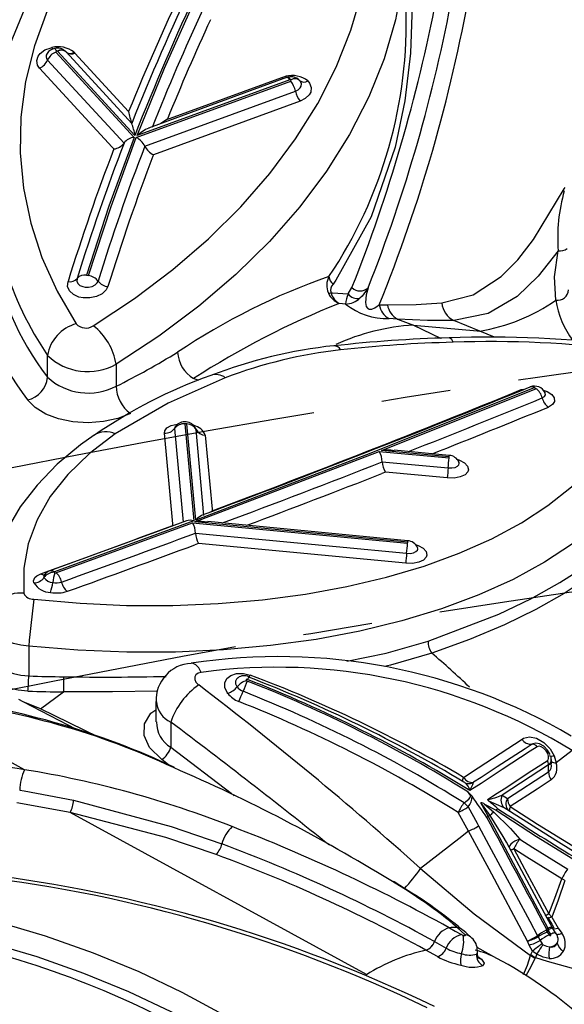
# Model space of a CAD drawing. Units: millimetres. Extents: x -1150 to 22970, y -223 to 15843.
# Drawn here: x 8702 to 8752, y 7415 to 7506 of the extents above; entities that cross this region are included whole.
import ezdxf

# ---------------------------------------------------------------- set-up
doc = ezdxf.new("R2010")
doc.units = ezdxf.units.MM
doc.linetypes.add('CENTER', pattern=[50.8, 31.75, -6.35, 6.35, -6.35])
doc.layers.add('DiKom', color=7, linetype='Continuous')
doc.dimstyles.new('Qitele', dxfattribs={"dimscale": 85, "dimtxt": 4, "dimasz": 5, "dimexe": 4, "dimexo": 0, "dimgap": 3, "dimtad": 1, "dimdec": 0, "dimrnd": 10, "dimzin": 1, "dimtxsty": 'Standard', "dimblk": 'OBLIQUE', "dimcen": 5, "dimdle": 4, "dimclrd": 256, "dimclre": 256, "dimclrt": 256, "dimadec": 0, "dimazin": 0, "dimtfac": 1, "dimtdec": 0, "dimtmove": 0, "dimatfit": 3, "dimldrblk": 'OBLIQUE', "dimfxl": 6, "dimfxlon": 1, "dimlwd": 40, "dimlwe": 30, "dimarcsym": 0})

# ---------------------------------------------------------------- blocks, each defined once
blk = doc.blocks.new('_Oblique')
at = {"color": 0, "linetype": 'ByBlock', "lineweight": -2}
blk.add_line((-0.5, -0.5), (0.5, 0.5), dxfattribs=at)
blk = doc.blocks.new('*D9')
at = {"layer": 'Defpoints', "color": 0, "transparency": 16777216}
for p in [(17406.525, 14007.576), (4220.145, 9955.036), (17406.525, 6481.945)]:
    blk.add_point(p, dxfattribs=at)
at = {"layer": 'DiKom', "lineweight": 30, "transparency": 16777216}
for p, q in [((4220.145, 13497.576), (4220.145, 14347.576)), ((17406.525, 13497.576), (17406.525, 14347.576))]:
    blk.add_line(p, q, dxfattribs=at)
at = {"layer": 'DiKom', "lineweight": 40, "transparency": 16777216}
blk.add_line((3880.145, 14007.576), (17746.525, 14007.576), dxfattribs=at)
at = {"layer": 'DiKom', "lineweight": 40, "transparency": 16777216, "xscale": 425, "yscale": 425, "zscale": 425, "rotation": 180}
blk.add_blockref('_Oblique', (4220.145, 14007.576), dxfattribs=at)
at = {"layer": 'DiKom', "lineweight": 40, "transparency": 16777216, "xscale": 425, "yscale": 425, "zscale": 425}
blk.add_blockref('_Oblique', (17406.525, 14007.576), dxfattribs=at)
at = {"layer": 'DiKom', "transparency": 16777216, "insert": (11105.19, 14453.501), "char_height": 365.5, "attachment_point": 5}
blk.add_mtext('13190', dxfattribs=at)
blk = doc.blocks.new('*D10')
at = {"layer": 'Defpoints', "color": 0, "transparency": 16777216}
for p in [(9763.41, 11648.852), (2852.78, 3048.594), (14537.115, 3048.594)]:
    blk.add_point(p, dxfattribs=at)
at = {"layer": 'DiKom', "lineweight": 40, "transparency": 16777216}
blk.add_line((2852.78, 11988.852), (2852.78, 2708.594), dxfattribs=at)
at = {"layer": 'DiKom', "lineweight": 30, "transparency": 16777216}
for p, q in [((3362.78, 11648.852), (2512.78, 11648.852)), ((3362.78, 3048.594), (2512.78, 3048.594))]:
    blk.add_line(p, q, dxfattribs=at)
at = {"layer": 'DiKom', "lineweight": 40, "transparency": 16777216, "xscale": 425, "yscale": 425, "zscale": 425}
for p, rotation in [((2852.78, 11648.852), 90), ((2852.78, 3048.594), 270)]:
    blk.add_blockref('_Oblique', p, dxfattribs=dict(at, rotation=rotation))
at = {"layer": 'DiKom', "transparency": 16777216, "insert": (2406.855, 7361.254), "char_height": 365.5, "attachment_point": 5, "rotation": 90}
blk.add_mtext('8600', dxfattribs=at)
blk = doc.blocks.new('*D12')
at = {"layer": 'Defpoints', "color": 0, "transparency": 16777216}
for p in [(8807.483, 13147.675), (1956.552, 772.202), (14301.292, 772.202)]:
    blk.add_point(p, dxfattribs=at)
at = {"layer": 'DiKom', "lineweight": 40, "transparency": 16777216}
blk.add_line((1956.552, 13487.675), (1956.552, 432.202), dxfattribs=at)
at = {"layer": 'DiKom', "lineweight": 30, "transparency": 16777216}
for p, q in [((2466.552, 13147.675), (1616.552, 13147.675)), ((2466.552, 772.202), (1616.552, 772.202))]:
    blk.add_line(p, q, dxfattribs=at)
at = {"layer": 'DiKom', "lineweight": 40, "transparency": 16777216, "xscale": 425, "yscale": 425, "zscale": 425}
for p, rotation in [((1956.552, 13147.675), 90), ((1956.552, 772.202), 270)]:
    blk.add_blockref('_Oblique', p, dxfattribs=dict(at, rotation=rotation))
at = {"layer": 'DiKom', "transparency": 16777216, "insert": (1510.627, 7404.172), "char_height": 365.5, "attachment_point": 5, "rotation": 90}
blk.add_mtext('12380', dxfattribs=at)

msp = doc.modelspace()

# ---------------------------------------------------------------- linework, layer by layer
at = {"color": 7, "linetype": 'Continuous'}
for p, q in [((8705.212, 7503.054), (8705.151, 7502.953)), ((8705.151, 7502.953), (8712.37, 7495.106)), ((8705.323, 7503.027), (8705.319, 7503.031)), ((8712.441, 7495.29), (8705.323, 7503.027)), ((8712.148, 7496.385), (8706.101, 7502.958)), ((8704.408, 7502.214), (8711.436, 7494.574)), ((8706.903, 7502.864), (8711.856, 7497.48)), ((8710.356, 7494.201), (8703.664, 7501.476)), ((8712.568, 7495.092), (8726.785, 7500.289)), ((8726.697, 7500.406), (8712.636, 7495.266)), ((8726.396, 7500.6), (8713.703, 7495.959)), ((8715.697, 7496.877), (8725.944, 7500.623)), ((8726.716, 7500.412), (8726.697, 7500.406)), ((8726.785, 7500.289), (8726.823, 7500.389)), ((8713.354, 7494.296), (8727.209, 7499.361)), ((8727.632, 7498.432), (8714.139, 7493.499)), ((8715.429, 7496.779), (8715.697, 7496.877)), ((8710.502, 7494.043), (8710.356, 7494.201)), ((8714.139, 7493.499), (8714.091, 7493.374)), ((8707.97, 7482.417), (8708.161, 7482.381)), ((8732.052, 7480.701), (8732.406, 7481.277)), ((8731.826, 7479.768), (8731.236, 7479.827)), ((8734.909, 7479.697), (8735.676, 7479.698)), ((8736.595, 7478.383), (8735.812, 7478.426)), ((8736.595, 7478.383), (8738.063, 7477.828)), ((8738.063, 7477.828), (8740.547, 7476.626)), ((8744.159, 7477.28), (8741.788, 7478.263)), ((8745.517, 7476.708), (8744.159, 7477.28)), ((8704.403, 7473.032), (8704.403, 7475.037)), ((8710.709, 7474.226), (8710.709, 7472.2)), ((8718.303, 7472.726), (8717.825, 7472.918)), ((8735.116, 7466.289), (8749.335, 7471.975)), ((8749.223, 7472.068), (8749.173, 7472.048)), ((8749.335, 7471.975), (8749.223, 7472.068)), ((8717.024, 7468.75), (8717.844, 7459.827)), ((8717.224, 7468.74), (8717.024, 7468.75)), ((8718.037, 7459.899), (8717.224, 7468.74)), ((8715.92, 7459.538), (8715.152, 7467.894)), ((8716.088, 7468.322), (8716.88, 7459.707)), ((8718.791, 7460.325), (8718.066, 7468.221)), ((8718.907, 7467.702), (8719.533, 7460.889)), ((8717.959, 7459.735), (8734.908, 7466.207)), ((8734.908, 7466.207), (8741.337, 7465.61)), ((8741.345, 7465.71), (8735.116, 7466.289)), ((8741.352, 7465.845), (8736.287, 7466.315)), ((8735.195, 7465.253), (8741.257, 7464.69)), ((8741.337, 7465.61), (8741.345, 7465.71)), ((8735.481, 7464.299), (8735.166, 7464.176)), ((8741.178, 7463.77), (8735.481, 7464.299)), ((8719.533, 7460.889), (8719.545, 7460.754)), ((8717.844, 7459.827), (8705.029, 7455.141)), ((8705.159, 7455.055), (8717.743, 7459.655)), ((8715.932, 7459.403), (8715.92, 7459.538)), ((8717.743, 7459.655), (8737.52, 7457.756)), ((8737.53, 7457.856), (8717.959, 7459.735)), ((8737.539, 7457.99), (8719.142, 7459.757)), ((8718.017, 7458.701), (8737.435, 7456.836)), ((8718.29, 7457.747), (8717.963, 7457.626)), ((8737.35, 7455.917), (8718.29, 7457.747)), ((8737.52, 7457.756), (8737.53, 7457.856)), ((8705.029, 7455.141), (8704.996, 7455.096)), ((8705.077, 7455.05), (8705.159, 7455.055)), ((8702.668, 7448.305), (8702.668, 7445.559)), ((8703.74, 7442.516), (8705.881, 7444.087)), ((8702.152, 7443.189), (8701.768, 7443.399)), ((8703.74, 7442.516), (8702.152, 7443.189)), ((8714.374, 7443.197), (8714.374, 7441.322)), ((8702.277, 7436.929), (8692.888, 7442.067)), ((8715.74, 7441.316), (8715.74, 7439.003)), ((8752.652, 7438.696), (8751.183, 7437.552)), ((8715.522, 7437.385), (8714.902, 7437.854)), ((8750.751, 7437.476), (8750.751, 7437.882)), ((8750.992, 7438.218), (8751.183, 7437.552)), ((8750.494, 7437.381), (8746.212, 7434.593)), ((8750.494, 7436.73), (8750.494, 7437.381)), ((8746.716, 7434.273), (8750.494, 7436.73)), ((8742.776, 7435.759), (8742.685, 7435.793)), ((8746.212, 7434.593), (8746.716, 7434.273)), ((8706.481, 7432.993), (8701.564, 7433.896)), ((8744.937, 7432.641), (8744.26, 7433.876)), ((8744.611, 7433.769), (8745.432, 7433.041)), ((8746.392, 7433.435), (8745.006, 7434.022)), ((8745.837, 7433.344), (8745.667, 7433.211)), ((8746.988, 7433.05), (8746.392, 7433.435)), ((8746.776, 7433.196), (8746.79, 7433.183)), ((8733.743, 7418.074), (8706.481, 7432.993)), ((8743.133, 7431.279), (8742.181, 7432.991)), ((8744.937, 7432.641), (8744.811, 7432.544)), ((8751.95, 7426.758), (8751.727, 7426.88)), ((8750.51, 7423.677), (8750.795, 7423.366)), ((8750.795, 7423.366), (8751.378, 7422.36)), ((8741.359, 7422.387), (8741.363, 7422.385)), ((8742.822, 7421.744), (8742.089, 7422.418)), ((8750.833, 7422.405), (8750.664, 7422.722)), ((8751.195, 7421.845), (8750.879, 7422.318)), ((8751.378, 7422.36), (8751.698, 7421.883)), ((8749.527, 7421.553), (8749.715, 7421.204)), ((8750.312, 7422.235), (8750.317, 7422.266)), ((8750.355, 7421.999), (8750.533, 7421.732)), ((8750.483, 7422.146), (8750.479, 7422.116)), ((8750.689, 7421.8), (8750.479, 7422.116)), ((8751.195, 7421.845), (8751.183, 7421.874)), ((8739.997, 7421.118), (8740.001, 7421.115)), ((8740.001, 7421.115), (8740.003, 7421.114)), ((8740.003, 7421.114), (8741.077, 7420.507)), ((8745.745, 7419.564), (8743.912, 7420.567)), ((8748.707, 7420.794), (8748.55, 7421.163)), ((8749.026, 7420.249), (8748.707, 7420.794)), ((8749.715, 7421.204), (8749.889, 7420.915)), ((8739.213, 7420.331), (8739.209, 7420.333)), ((8739.215, 7420.329), (8739.213, 7420.331)), ((8740.274, 7419.732), (8739.215, 7420.329)), ((8743.87, 7419.974), (8743.935, 7420.007)), ((8743.948, 7420.005), (8743.948, 7420.258)), ((8743.994, 7419.755), (8744.317, 7419.494)), ((8748.839, 7419.833), (8748.874, 7419.92)), ((8748.874, 7419.92), (8749.026, 7420.249)), ((8749.282, 7419.666), (8749.257, 7419.615)), ((8749.408, 7419.954), (8749.282, 7419.666))]:
    msp.add_line(p, q, dxfattribs=at)
for points in [[(8728.297, 7531.587), (8726.297, 7530.549), (8722.669, 7528.46), (8719.242, 7526.208), (8716.035, 7523.804), (8713.063, 7521.257), (8710.343, 7518.579), (8707.888, 7515.783), (8705.711, 7512.883), (8703.826, 7509.894), (8702.241, 7506.832), (8700.964, 7503.712), (8700.001, 7500.554), (8699.355, 7497.372), (8699.027, 7494.183), (8699.023, 7492.926)], [(8729.512, 7531.142), (8725.604, 7529.033), (8721.93, 7526.74), (8718.512, 7524.275), (8715.369, 7521.652), (8712.52, 7518.888), (8709.981, 7515.997), (8707.767, 7512.996), (8705.89, 7509.904), (8704.361, 7506.737), (8703.189, 7503.514), (8702.381, 7500.253), (8701.942, 7496.973), (8701.873, 7493.694), (8702.176, 7490.433), (8702.848, 7487.21), (8703.886, 7484.044), (8705.284, 7480.952), (8707.034, 7477.953)], [(8708.61, 7477.766), (8712.402, 7480.271), (8715.94, 7482.938), (8719.205, 7485.754), (8722.182, 7488.705), (8724.858, 7491.776), (8727.219, 7494.954), (8729.253, 7498.223), (8730.951, 7501.567), (8732.305, 7504.969), (8733.309, 7508.414), (8733.956, 7511.885), (8734.245, 7515.366), (8734.173, 7518.838), (8733.742, 7522.287), (8732.953, 7525.694), (8731.811, 7529.044)], [(8737.785, 7511.679), (8737.951, 7507.245), (8737.779, 7502.847), (8737.255, 7498.457), (8736.371, 7494.208), (8734.168, 7487.791), (8730.934, 7481.979), (8730.665, 7481.593)], [(8737.056, 7509.378), (8736.398, 7505.902), (8735.355, 7502.339), (8733.946, 7498.821), (8732.18, 7495.364), (8730.064, 7491.985), (8727.608, 7488.7), (8724.825, 7485.526), (8721.728, 7482.477), (8718.332, 7479.568), (8714.653, 7476.813), (8710.709, 7474.226)], [(8712.636, 7495.266), (8715.158, 7501.466), (8717.908, 7507.631)], [(8703.664, 7501.476), (8703.476, 7501.756), (8703.402, 7502.173), (8703.539, 7502.589), (8703.727, 7502.827), (8704.166, 7503.145), (8704.731, 7503.352), (8704.804, 7503.368)], [(8705.052, 7503.287), (8705.06, 7503.288), (8705.085, 7503.276), (8705.113, 7503.247), (8705.144, 7503.199), (8705.177, 7503.134), (8705.212, 7503.054)], [(8706.101, 7502.958), (8706.087, 7502.974), (8706.044, 7503.016)], [(8706.834, 7502.933), (8706.869, 7502.898), (8706.903, 7502.864)], [(8725.944, 7500.623), (8726.123, 7500.681), (8726.309, 7500.726)], [(8726.309, 7500.726), (8726.343, 7500.646), (8726.371, 7500.591)], [(8726.556, 7500.645), (8726.516, 7500.636), (8726.396, 7500.6)], [(8726.697, 7500.406), (8726.636, 7500.479), (8726.577, 7500.536), (8726.52, 7500.577), (8726.468, 7500.6), (8726.422, 7500.605), (8726.396, 7500.6)], [(8726.716, 7500.412), (8726.682, 7500.492), (8726.649, 7500.557), (8726.617, 7500.604), (8726.589, 7500.634), (8726.564, 7500.646), (8726.556, 7500.645)], [(8727.209, 7499.361), (8727.456, 7499.485), (8727.652, 7499.671), (8727.725, 7499.804), (8727.753, 7500.026), (8727.669, 7500.238), (8727.581, 7500.34)], [(8728.339, 7500.29), (8728.506, 7500.098), (8728.666, 7499.695), (8728.613, 7499.273), (8728.474, 7499.021), (8728.101, 7498.669), (8727.632, 7498.432)], [(8715.429, 7496.779), (8715.424, 7496.775), (8714.837, 7496.374)], [(8712.37, 7495.106), (8710.051, 7488.776), (8707.97, 7482.417)], [(8708.161, 7482.381), (8710.245, 7488.751), (8712.568, 7495.092)], [(8740.674, 7479.871), (8743.57, 7480.63), (8746.119, 7482.304), (8747.655, 7483.846), (8749.118, 7485.706), (8751.941, 7490.366), (8752.015, 7490.506)], [(8751.375, 7484.673), (8749.549, 7482.332), (8747.592, 7480.452), (8744.94, 7478.889), (8741.788, 7478.263)], [(8751.16, 7480.123), (8751.026, 7482.28), (8751.375, 7484.673)], [(8707.129, 7482.132), (8707.117, 7482.099), (8707.097, 7481.876), (8707.189, 7481.665), (8707.382, 7481.49), (8707.654, 7481.37), (8707.851, 7481.33), (8708.183, 7481.325), (8708.505, 7481.394), (8708.779, 7481.53), (8708.975, 7481.716), (8709.058, 7481.878)], [(8709.955, 7481.375), (8709.799, 7481.068), (8709.426, 7480.714), (8708.906, 7480.458), (8708.296, 7480.327), (8707.664, 7480.335), (8707.291, 7480.412), (8706.775, 7480.64), (8706.408, 7480.972), (8706.234, 7481.372), (8706.285, 7481.833)], [(8733.889, 7481.265), (8733.35, 7480.488), (8733.142, 7480.303)], [(8733.889, 7481.265), (8733.708, 7480.607), (8733.646, 7479.911), (8733.722, 7479.553), (8733.832, 7479.394), (8733.894, 7479.347), (8733.975, 7479.312), (8734.005, 7479.304), (8734.095, 7479.295), (8734.222, 7479.308), (8734.504, 7479.415), (8734.738, 7479.562), (8734.909, 7479.697)], [(8730.484, 7480.795), (8730.602, 7480.789), (8732.052, 7480.701)], [(8735.676, 7479.698), (8738.304, 7479.727), (8740.674, 7479.871)], [(8741.788, 7478.263), (8739.346, 7478.264), (8736.595, 7478.383)], [(8738.063, 7477.828), (8743.922, 7477.302), (8744.159, 7477.28)], [(8703.142, 7452.611), (8707.412, 7452.242), (8711.678, 7452.051), (8715.911, 7452.04), (8720.082, 7452.209), (8724.164, 7452.556), (8728.127, 7453.08), (8731.945, 7453.776), (8735.592, 7454.639), (8739.043, 7455.665), (8742.274, 7456.846), (8745.264, 7458.174), (8747.992, 7459.639), (8750.439, 7461.233), (8752.589, 7462.943), (8754.427, 7464.759), (8755.941, 7466.668), (8757.12, 7468.657), (8757.956, 7470.712), (8758.443, 7472.819), (8758.579, 7474.965)], [(8720.755, 7472.992), (8715.483, 7470.659), (8710.635, 7467.818)], [(8761.323, 7472.132), (8761.177, 7470.11), (8760.661, 7467.861), (8759.776, 7465.666), (8758.529, 7463.54), (8756.928, 7461.498), (8754.983, 7459.553), (8752.708, 7457.719), (8750.119, 7456.009), (8747.233, 7454.434), (8744.07, 7453.004), (8740.651, 7451.73), (8737, 7450.62), (8733.141, 7449.682), (8729.102, 7448.922), (8724.909, 7448.345), (8720.591, 7447.956), (8716.178, 7447.756), (8711.699, 7447.748), (8707.186, 7447.931), (8702.668, 7448.305)], [(8749.173, 7472.048), (8733.741, 7465.888), (8718.037, 7459.899)], [(8747.981, 7471.896), (8748.019, 7471.908), (8748.368, 7471.976)], [(8749.903, 7471.131), (8750.102, 7471.252), (8750.201, 7471.405), (8750.189, 7471.574), (8750.169, 7471.602)], [(8749.992, 7471.851), (8750.37, 7471.713), (8750.782, 7471.441), (8751.013, 7471.127), (8751.036, 7470.806), (8750.848, 7470.515), (8750.471, 7470.287)], [(8750.197, 7471.561), (8750.201, 7471.558), (8750.179, 7471.608)], [(8712.022, 7469.697), (8710.858, 7469.239), (8709.54, 7468.951), (8708.142, 7468.847), (8706.741, 7468.934), (8705.413, 7469.207), (8704.233, 7469.651), (8703.265, 7470.241), (8702.563, 7470.945)], [(8715.152, 7467.894), (8715.176, 7468.094), (8715.384, 7468.379), (8715.778, 7468.599), (8716.313, 7468.728), (8716.384, 7468.731)], [(8716.148, 7468.524), (8716.126, 7468.486), (8716.122, 7468.481)], [(8708.686, 7467.713), (8707.442, 7466.82), (8705.294, 7465.031), (8703.432, 7463.118), (8701.877, 7461.1), (8700.644, 7458.999), (8699.74, 7456.838), (8699.166, 7454.64), (8698.914, 7452.422), (8698.94, 7451.433)], [(8710.635, 7467.818), (8708.272, 7466.018), (8706.274, 7464.092), (8704.656, 7462.056), (8703.433, 7459.926), (8702.614, 7457.721), (8702.207, 7455.458), (8702.215, 7453.156)], [(8716.161, 7468.509), (8716.101, 7468.427), (8716.088, 7468.322)], [(8718.066, 7468.221), (8718.065, 7468.23), (8718.022, 7468.323)], [(8718.055, 7468.286), (8718.06, 7468.282), (8718.035, 7468.33)], [(8742.071, 7465.489), (8742.311, 7465.415), (8742.763, 7465.159), (8743.045, 7464.853), (8743.124, 7464.532), (8743.065, 7464.339), (8742.806, 7464.067), (8742.371, 7463.869), (8741.809, 7463.766), (8741.178, 7463.77)], [(8741.257, 7464.69), (8741.26, 7464.69), (8741.59, 7464.688), (8741.886, 7464.742), (8742.115, 7464.847), (8742.251, 7464.99), (8742.282, 7465.091), (8742.245, 7465.243)], [(8742.272, 7465.203), (8742.271, 7465.204), (8742.254, 7465.246)], [(8719.455, 7460.677), (8719.543, 7460.751), (8719.545, 7460.754)], [(8739.419, 7448.756), (8745.906, 7451.247), (8748.856, 7452.661), (8751.524, 7454.138), (8753.955, 7455.701), (8756.055, 7457.287), (8757.857, 7458.921), (8759.287, 7460.536)], [(8717.186, 7459.82), (8714.282, 7458.744), (8704.605, 7455.221)], [(8759.689, 7459.672), (8758.306, 7458.071), (8756.568, 7456.453), (8754.418, 7454.789), (8751.914, 7453.151), (8749.305, 7451.682), (8746.425, 7450.273), (8743.204, 7448.912), (8739.738, 7447.658)], [(8738.255, 7457.634), (8738.504, 7457.557), (8738.954, 7457.3), (8739.232, 7456.993), (8739.307, 7456.671), (8739.246, 7456.479), (8738.983, 7456.209), (8738.545, 7456.012), (8737.982, 7455.911), (8737.35, 7455.917)], [(8737.435, 7456.836), (8737.438, 7456.836), (8737.767, 7456.833), (8738.064, 7456.886), (8738.295, 7456.99), (8738.434, 7457.132), (8738.466, 7457.234), (8738.43, 7457.389)], [(8738.455, 7457.348), (8738.454, 7457.351), (8738.438, 7457.391)], [(8703.149, 7454.122), (8703.12, 7454.297), (8703.23, 7454.602), (8703.401, 7454.769), (8703.775, 7454.962)], [(8704.116, 7454.864), (8704.115, 7454.862), (8704.057, 7454.701), (8704.073, 7454.609)], [(8704.116, 7454.874), (8704.098, 7454.842), (8704.091, 7454.834)], [(8702.668, 7448.305), (8701.953, 7448.383), (8701.27, 7448.531), (8700.643, 7448.746), (8700.092, 7449.018), (8699.635, 7449.34), (8699.287, 7449.701), (8699.059, 7450.089), (8698.96, 7450.491)], [(8731.935, 7446.921), (8735.553, 7447.662), (8739.419, 7448.756)], [(8698.96, 7447.747), (8699.059, 7447.334), (8699.287, 7446.938), (8699.635, 7446.572), (8700.092, 7446.248), (8700.643, 7445.977), (8701.27, 7445.768), (8701.953, 7445.627), (8702.668, 7445.559)], [(8702.596, 7444.167), (8701.702, 7444.252), (8700.849, 7444.428), (8700.065, 7444.689), (8699.376, 7445.028), (8698.805, 7445.433), (8698.37, 7445.891), (8698.085, 7446.386), (8697.961, 7446.903)], [(8739.738, 7447.658), (8735.953, 7446.553), (8735.403, 7446.434)], [(8718.546, 7445.884), (8718.303, 7446.288), (8718.044, 7446.568), (8717.783, 7446.71), (8717.622, 7446.724)], [(8718.546, 7445.884), (8718.262, 7445.811), (8718.053, 7445.666), (8717.943, 7445.468), (8717.941, 7445.236), (8718.05, 7444.992), (8718.263, 7444.759), (8718.304, 7444.726)], [(8720.974, 7443.955), (8720.917, 7444.036), (8720.716, 7444.494), (8720.711, 7444.933), (8720.899, 7445.316), (8721.266, 7445.608), (8721.786, 7445.774), (8722.412, 7445.785), (8723.046, 7445.629)], [(8721.929, 7445.398), (8721.774, 7445.27), (8721.683, 7445.069), (8721.691, 7444.838), (8721.803, 7444.592), (8721.835, 7444.548)], [(8722.806, 7445.225), (8722.765, 7445.237), (8722.729, 7445.241), (8722.706, 7445.237), (8722.691, 7445.229), (8722.682, 7445.218), (8722.678, 7445.197), (8722.685, 7445.165), (8722.703, 7445.134)], [(8714.523, 7444.157), (8710.375, 7444.095), (8705.881, 7444.087)], [(8706.992, 7440.658), (8706.297, 7441.024), (8702.152, 7443.189)], [(8709.087, 7439.925), (8709.076, 7439.932), (8703.74, 7442.516)], [(8714.902, 7437.854), (8713.794, 7438.979), (8713.297, 7440.081), (8713.335, 7441.16), (8713.907, 7442.118), (8714.374, 7442.448)], [(8742.673, 7436.224), (8744.017, 7437.104), (8748.054, 7439.744)], [(8748.054, 7439.744), (8748.192, 7439.821), (8748.732, 7439.945), (8749.39, 7439.831), (8750.07, 7439.448), (8750.632, 7438.865), (8750.992, 7438.218)], [(8715.74, 7439.003), (8721.29, 7434.763), (8721.583, 7434.535)], [(8749.441, 7439.042), (8748.798, 7438.623), (8746.229, 7436.946), (8744.28, 7435.674), (8743.638, 7435.255), (8743.258, 7435.007)], [(8748.973, 7439.283), (8748.331, 7438.863), (8745.761, 7437.186), (8744.294, 7436.227), (8743.592, 7435.769)], [(8750.624, 7438.333), (8750.401, 7438.731), (8750.057, 7439.09), (8749.665, 7439.316), (8749.314, 7439.381), (8749.041, 7439.321), (8748.973, 7439.283)], [(8750.369, 7437.757), (8750.456, 7437.849), (8750.5, 7437.976), (8750.5, 7438.17), (8750.422, 7438.43), (8750.274, 7438.678), (8750.037, 7438.92), (8749.821, 7439.046), (8749.644, 7439.089), (8749.506, 7439.073), (8749.441, 7439.042)], [(8744.881, 7434.188), (8745.331, 7434.481), (8745.755, 7434.757), (8746.398, 7435.175), (8748.967, 7436.846), (8750.369, 7437.757)], [(8750.58, 7438.229), (8750.591, 7438.213), (8750.629, 7438.192), (8750.689, 7438.182), (8750.772, 7438.183), (8750.873, 7438.195), (8750.992, 7438.218)], [(8750.741, 7437.887), (8750.743, 7438.012), (8750.717, 7438.114)], [(8742.635, 7435.8), (8742.621, 7435.813), (8742.604, 7435.847), (8742.597, 7435.896), (8742.601, 7435.96), (8742.615, 7436.037), (8742.639, 7436.126), (8742.673, 7436.224)], [(8750.737, 7435.987), (8749.452, 7435.152), (8746.958, 7433.532)], [(8701.838, 7435.062), (8702.262, 7434.99), (8706.794, 7434.114)], [(8706.794, 7434.114), (8715.76, 7431.712), (8720.441, 7430.1)], [(8742.718, 7433.883), (8742.885, 7434.007), (8743.162, 7434.232), (8743.273, 7434.361), (8743.294, 7434.402), (8743.311, 7434.471), (8743.31, 7434.515), (8743.278, 7434.607), (8743.268, 7434.624), (8743.153, 7434.776), (8742.962, 7434.965)], [(8743.097, 7433.506), (8743.919, 7432.01), (8744.055, 7431.757)], [(8745.127, 7432.717), (8744.42, 7433.707), (8744.26, 7433.876)], [(8744.611, 7433.769), (8745.623, 7433.234), (8745.623, 7433.234), (8745.667, 7433.211)], [(8745.667, 7433.211), (8749.385, 7430.798), (8752.723, 7428.722)], [(8746.958, 7433.532), (8746.923, 7433.43), (8746.899, 7433.337), (8746.886, 7433.254), (8746.884, 7433.184), (8746.894, 7433.128), (8746.915, 7433.086), (8746.937, 7433.066)], [(8746.958, 7433.532), (8749.481, 7431.915), (8752.715, 7429.914)], [(8719.907, 7429.125), (8715.296, 7430.684), (8706.481, 7432.993)], [(8750.436, 7422.377), (8749.518, 7424.092), (8745.759, 7431.108), (8744.937, 7432.641)], [(8746.611, 7430.25), (8746.325, 7430.796), (8745.127, 7432.717)], [(8745.432, 7433.041), (8746.992, 7431.515), (8747.853, 7430.536)], [(8752.771, 7429.415), (8751.151, 7430.407), (8746.988, 7433.05)], [(8744.055, 7431.757), (8744.996, 7430.003), (8748.754, 7422.986), (8749.473, 7421.641)], [(8743.133, 7431.279), (8742.238, 7430.582), (8738.715, 7427.838)], [(8748.55, 7421.163), (8745.013, 7427.772), (8743.133, 7431.279)], [(8747.853, 7430.536), (8747.613, 7430.46), (8747.387, 7430.355), (8747.19, 7430.229), (8747.034, 7430.089), (8746.929, 7429.945), (8746.881, 7429.804), (8746.892, 7429.681)], [(8747.853, 7430.536), (8749.033, 7429.783), (8752.249, 7427.786)], [(8750.664, 7422.722), (8750.374, 7423.264), (8746.616, 7430.253)], [(8747.311, 7429.642), (8747.218, 7429.603), (8747.137, 7429.572), (8747.07, 7429.55), (8747.017, 7429.536), (8746.979, 7429.531), (8746.958, 7429.535), (8746.955, 7429.539)], [(8747.311, 7429.642), (8748.533, 7427.364), (8750.51, 7423.677)], [(8751.727, 7426.88), (8748.496, 7428.886), (8747.311, 7429.642)], [(8738.715, 7427.838), (8743.659, 7423.658), (8748.839, 7419.833)], [(8750.51, 7423.677), (8751.074, 7425.109), (8751.727, 7426.88)], [(8737.233, 7426.008), (8736.284, 7426.613), (8736.215, 7426.654)], [(8751.988, 7426.74), (8751.372, 7424.936), (8750.795, 7423.366)], [(8694.866, 7424.166), (8699.608, 7422.999), (8704.191, 7421.639), (8708.594, 7420.093), (8712.792, 7418.37), (8716.765, 7416.477), (8720.491, 7414.425), (8723.953, 7412.225), (8727.131, 7409.887), (8730.009, 7407.424), (8732.574, 7404.848), (8734.81, 7402.173)], [(8750.795, 7423.366), (8750.679, 7423.326), (8750.574, 7423.298), (8750.482, 7423.282), (8750.405, 7423.278), (8750.346, 7423.288), (8750.305, 7423.31), (8750.299, 7423.316)], [(8750.396, 7423.375), (8750.8, 7422.72), (8750.985, 7422.368)], [(8741.363, 7422.385), (8741.911, 7422.079), (8742.468, 7421.76)], [(8750.317, 7422.266), (8750.35, 7422.313), (8750.436, 7422.377)], [(8750.436, 7422.377), (8750.65, 7422.442), (8750.79, 7422.441), (8750.841, 7422.382)], [(8750.879, 7422.318), (8750.851, 7422.338), (8750.73, 7422.307), (8750.526, 7422.226)], [(8750.886, 7422.34), (8750.837, 7422.398), (8750.831, 7422.419)], [(8751.378, 7422.36), (8751.361, 7422.353), (8751.309, 7422.335), (8751.08, 7422.275), (8750.924, 7422.28), (8750.86, 7422.341)], [(8750.879, 7422.318), (8750.876, 7422.321), (8750.86, 7422.341)], [(8694.252, 7422.21), (8698.903, 7421.068), (8703.4, 7419.737), (8707.719, 7418.224), (8711.838, 7416.536), (8715.736, 7414.681), (8719.392, 7412.671), (8722.788, 7410.514), (8725.906, 7408.222), (8728.729, 7405.807), (8731.244, 7403.282), (8733.438, 7400.659)], [(8743.427, 7421.44), (8742.874, 7421.959), (8742.616, 7422.157)], [(8742.639, 7421.7), (8742.691, 7421.689), (8742.754, 7421.683), (8742.805, 7421.687), (8742.835, 7421.702), (8742.836, 7421.726), (8742.822, 7421.744)], [(8750.479, 7422.116), (8750.405, 7422.029), (8750.355, 7421.999)], [(8750.533, 7421.732), (8750.567, 7421.696), (8750.605, 7421.675), (8750.636, 7421.669), (8750.666, 7421.673), (8750.689, 7421.685), (8750.703, 7421.704), (8750.71, 7421.728), (8750.708, 7421.757), (8750.695, 7421.79), (8750.689, 7421.8)], [(8751.183, 7421.874), (8751.18, 7421.878), (8751.15, 7421.9), (8751.105, 7421.912), (8751.045, 7421.911), (8750.972, 7421.9), (8750.887, 7421.877), (8750.792, 7421.844), (8750.689, 7421.8)], [(8751.33, 7421.556), (8751.198, 7421.851), (8751.179, 7421.872)], [(8751.206, 7421.816), (8751.209, 7421.811), (8751.239, 7421.788), (8751.285, 7421.776), (8751.344, 7421.776), (8751.417, 7421.787), (8751.501, 7421.808), (8751.595, 7421.841), (8751.698, 7421.883)], [(8749.889, 7420.915), (8749.925, 7420.875), (8749.986, 7420.826)], [(8749.986, 7420.826), (8750.286, 7420.682), (8750.585, 7420.631)], [(8743.917, 7420.259), (8743.92, 7420.085), (8743.87, 7419.974)], [(8744.048, 7419.632), (8744.051, 7419.63), (8743.999, 7419.729), (8743.948, 7419.999), (8743.949, 7420.002)], [(8748.182, 7418.094), (8748.54, 7418.952), (8748.839, 7419.833)], [(8749.257, 7419.615), (8748.869, 7418.78), (8748.393, 7417.961)], [(8749.408, 7419.954), (8749.173, 7420.117), (8749.026, 7420.249)], [(8750.551, 7419.573), (8749.981, 7419.675), (8749.408, 7419.954)], [(8744.317, 7419.494), (8744.573, 7419.142), (8744.471, 7418.911)]]:
    msp.add_lwpolyline(points, dxfattribs=at)
at = {"color": 0, "linetype": 'CENTER'}
for radius in [979.354, 959.354]:
    msp.add_circle((8892.533, 6504.067), radius, dxfattribs=at)
at = {"color": 7, "linetype": 'Continuous'}
for centre, radius, start, end in [((8906.455, 7419.861), 208.161, 150.61219, 158.75516), ((8906.258, 7418.632), 209.783, 150.60034, 157.92285), ((8906.285, 7419.281), 208.893, 150.6024, 158.3381), ((8601.005, 7533.994), 144.494, 337.92804, 349.86944), ((8593.438, 7536.32), 149.471, 338.39215, 349.02904), ((8598.221, 7534.912), 145.889, 338.42482, 349.47597), ((8901.959, 7421.663), 202.109, 155.06986, 158.41353), ((8695.455, 7505.662), 41.943, 326.15493, 2.05059), ((8902.633, 7421.196), 201.887, 155.1838, 158.01364), ((8705.21, 7502.331), 0.969, 99.42172, 149.79617), ((8705.729, 7501.628), 1.446, 113.57062, 156.06397), ((8705.382, 7501.113), 2.329, 51.40986, 104.3577), ((8705.787, 7503.74), 1.051, 200.70927, 209.97702), ((8705.322, 7502.322), 0.994, 43.90758, 105.65432), ((8705.243, 7502.935), 0.123, 51.32619, 104.4414), ((8705.671, 7502.501), 0.636, 54.01227, 123.5921), ((8705.663, 7502.439), 0.68, 49.86689, 120.03558), ((8706.481, 7503.467), 0.641, 235.40309, 303.43928), ((8703.086, 7502.801), 1.446, 293.57062, 336.06397), ((8704.724, 7502.545), 0.458, 142.20413, 226.33606), ((8706.561, 7503.462), 0.689, 232.56056, 299.75946), ((8726.566, 7501.079), 0.771, 216.25069, 230.60673), ((8726.886, 7498.47), 2.329, 51.40986, 104.3577), ((8726.826, 7499.679), 0.994, 43.9051, 105.67474), ((8726.747, 7500.293), 0.123, 51.32619, 104.4414), ((8724.546, 7498.708), 2.741, 13.76551, 35.22452), ((8727.171, 7499.878), 0.618, 48.38459, 124.18902), ((8727.991, 7500.802), 0.618, 228.38459, 304.18902), ((8729.871, 7500.013), 2.741, 193.76551, 215.22452), ((8719.086, 7498.808), 7.351, 190.41309, 199.21308), ((8707.047, 7494.424), 5.463, 9.11942, 21.08479), ((8715.098, 7492.595), 3.633, 112.53734, 132.67819), ((8712.503, 7493.785), 1.327, 95.76191, 143.52125), ((8711.729, 7493.479), 1.819, 26.6848, 62.49988), ((8891.107, 7424.824), 193.414, 159.03, 162.85723), ((8891.578, 7425.257), 193.018, 158.95361, 162.86269), ((8892.551, 7425.351), 192.003, 158.95625, 162.87804), ((8710.374, 7495.353), 1.317, 275.59149, 323.73164), ((8714.979, 7495.114), 1.82, 206.71949, 242.51591), ((8892.933, 7425.009), 191.463, 159.08, 162.87872), ((8730.626, 7492.749), 31.644, 180.46992, 214.03687), ((8766.937, 7485.853), 15.607, 163.94058, 184.33721), ((8725.558, 7489.291), 26.682, 189.2762, 217.54376), ((8751.551, 7485.68), 1.023, 260.09804, 309.72691), ((8724.346, 7487.686), 27.473, 189.2762, 217.54376), ((8706.448, 7482.716), 0.898, 259.56488, 319.4318), ((8707.782, 7481.589), 0.849, 77.21113, 140.18883), ((8708.052, 7481.135), 1.251, 36.45108, 85.00752), ((8750.517, 7424.439), 61.297, 109.2677, 123.85799), ((8731.757, 7481.489), 1.677, 151.01571, 204.79783), ((8731.342, 7482.404), 1.057, 185.56273, 230.13062), ((8710.064, 7482.621), 1.251, 216.45108, 265.00752), ((8731.242, 7481.043), 0.798, 136.4135, 198.10298), ((8733.153, 7482.045), 1.072, 225.76535, 313.33898), ((8730.327, 7481.631), 0.851, 263.75104, 280.63184), ((8731.952, 7481.576), 1.89, 204.72419, 247.74109), ((8731.985, 7481.184), 1.55, 194.52447, 241.1016), ((8734.679, 7479.571), 2.86, 156.72209, 176.04497), ((8731.743, 7481.857), 2.09, 272.2785, 311.98598), ((8732.912, 7481.366), 1.087, 217.68059, 282.17908), ((8751.312, 7481.121), 1.009, 261.33406, 356.66345), ((8760.604, 7406.349), 79.129, 111.78659, 122.7263), ((8735.638, 7484.501), 6.077, 231.14739, 271.63663), ((8736.685, 7480.002), 1.801, 189.75402, 241.02403), ((8737.449, 7479.96), 1.793, 188.40158, 241.55057), ((8742.643, 7480.045), 1.977, 185.06333, 244.3757), ((8741.429, 7494.04), 16.982, 279.24964, 304.96142), ((8759.718, 7481.524), 8.672, 189.2979, 216.07783), ((8707.973, 7474.46), 3.617, 105.05388, 170.81946), ((8707.932, 7478.791), 1.229, 223.01411, 303.47765), ((8705.214, 7473.361), 5.562, 8.94658, 52.36742), ((8739.208, 7458.1), 19.761, 93.32122, 114.75597), ((8745.01, 7375.387), 101.342, 82.74588, 92.07443), ((8735.403, 7431.958), 44.223, 96.06275, 111.17542), ((8730.698, 7475.186), 0.752, 28.37169, 87.46643), ((8744.628, 7353.8), 122.907, 91.53189, 96.48711), ((8744.095, 7364.863), 111.41, 91.22516, 96.56368), ((8741.189, 7476.153), 0.532, 10.29914, 73.31522), ((8745.259, 7377.748), 98.563, 82.75513, 92.06196), ((8708.105, 7478.902), 5.352, 226.23402, 299.11353), ((8677.002, 7539.59), 75.349, 296.57326, 301.49516), ((8719.35, 7475.487), 2.987, 182.80729, 239.31221), ((8736.126, 7432.409), 43.396, 96.30633, 110.74475), ((8734.945, 7429.901), 46.006, 109.73217, 124.75842), ((8719.876, 7471.791), 1.489, 53.78122, 108.13291), ((8702.052, 7473.249), 2.361, 282.5098, 354.72422), ((8708.155, 7477.158), 5.577, 227.71631, 297.25027), ((8713.978, 7472.319), 3.271, 182.08296, 233.28987), ((8352.577, 8441.907), 1047.578, 290.448934, 292.223916), ((8749.182, 7471.133), 1.087, 25.04659, 110.32751), ((8748.963, 7471.791), 0.38, 46.84255, 114.46002), ((8339.982, 8471.277), 1079.456, 290.586637, 292.207846), ((8748.556, 7470.838), 1.379, 12.27884, 55.57975), ((8357.8, 8431.314), 1037.158, 291.480497, 292.213322), ((8751.25, 7471.424), 1.379, 192.27884, 235.57975), ((8361.038, 8423.872), 1030.04, 291.573507, 292.214504), ((8716.95, 7467.674), 1.078, 86.06667, 143.08766), ((8717.037, 7467.838), 1.105, 26.12617, 142.52654), ((8717.209, 7467.774), 0.966, 27.55429, 89.09379), ((8717.621, 7467.234), 1.369, 19.99455, 80.14174), ((8709.755, 7466.018), 2.003, 63.93561, 122.2097), ((8715.226, 7468.969), 1.078, 266.06667, 323.08766), ((8718.922, 7468.668), 0.966, 207.55429, 269.09379), ((8733.115, 7465.148), 2.082, 2.8957, 30.57354), ((8735.667, 7462.131), 4.195, 81.54915, 97.54703), ((8740.29, 7465.828), 1.062, 353.65408, 0.92763), ((8741.304, 7464.822), 1.024, 23.79719, 87.35025), ((8342.788, 8468.601), 1077.353, 290.523145, 291.360273), ((8737.074, 7465.298), 1.88, 181.36398, 212.08714), ((8691.435, 7469.453), 50.05, 354.53873, 355.59571), ((8345.913, 8461.098), 1070.22, 290.615826, 291.328374), ((8791.08, 7459.926), 50.05, 174.53873, 175.59571), ((8717.533, 7458.942), 0.938, 70.63456, 111.57026), ((8715.89, 7458.607), 2.129, 2.53029, 29.48696), ((8718.444, 7455.606), 4.158, 80.40009, 96.69811), ((8719.292, 7458.839), 1.643, 115.75168, 139.8165), ((8320.742, 8522.32), 1134.005, 289.740951, 290.395056), ((8321.678, 8524.288), 1136.908, 289.740951, 290.40233), ((8720.053, 7458.769), 2.037, 181.9034, 210.0959), ((8649.045, 7465.459), 88.809, 354.42805, 355.02399), ((8735.664, 7458.054), 1.876, 353.92452, 358.03514), ((8737.489, 7456.968), 1.023, 23.75442, 87.18767), ((8321.741, 8524.735), 1138.294, 289.741229, 290.370169), ((8825.824, 7448.213), 88.809, 174.42805, 175.02399), ((8704.085, 7455.39), 0.529, 234.0298, 271.30561), ((8705.008, 7453.955), 1.142, 90.62293, 145.03403), ((8704.836, 7454.396), 0.857, 105.59801, 146.96658), ((8704.737, 7454.757), 0.483, 52.7578, 105.94416), ((8710.81, 7453.324), 5.987, 163.24199, 172.1155), ((8705.08, 7455.15), 0.1, 212.26422, 267.87571), ((8704.301, 7453.929), 1.416, 10.94846, 52.7185), ((8703.137, 7455.263), 1.142, 270.62293, 325.03403), ((8704.723, 7455.083), 1.844, 211.42669, 268.71319), ((8704.938, 7455.18), 1.036, 213.39891, 266.74117), ((8698.948, 7454.966), 5.987, 343.24199, 352.1155), ((8705.18, 7455.789), 1.671, 259.61932, 287.81973), ((8707.081, 7454.467), 1.416, 190.94846, 232.7185), ((8701.879, 7450.246), 2.93, 83.42554, 175.18852), ((8703.083, 7453.571), 0.962, 205.52205, 273.53974), ((8705.253, 7456.361), 3.173, 259.61756, 287.81808), ((8882.84, 7430.655), 181.034, 173.03398, 174.405), ((8741.109, 7448.651), 1.693, 176.4631, 215.92621), ((8725.645, 7394.018), 53.315, 59.65061, 98.65577), ((8688.783, 7387.64), 78.731, 46.24546, 49.66884), ((8717.779, 7443.311), 3.402, 92.86703, 182.19997), ((8725.517, 7394.45), 51.904, 58.48069, 97.71795), ((8689.212, 7445.556), 13.456, 354.07834, 0.01574), ((8706.595, 7540.346), 94.868, 267.62766, 269.57663), ((8630.856, 7445.476), 75.038, 358.93946, 0.0035), ((8709.623, 7698.68), 253.227, 269.15609, 271.28681), ((8723.272, 7443.356), 1.866, 107.73249, 140.33813), ((8722.49, 7444.651), 0.927, 62.03323, 127.41873), ((8747.306, 7434.749), 26.631, 157.15229, 159.3491), ((8722.813, 7445.22), 0.14, 217.8197, 249.36225), ((8677.891, 7330.358), 123.194, 58.11589, 68.63856), ((8724.038, 7444.793), 1.305, 147.97738, 160.65101), ((8676.721, 7327.41), 126.508, 58.26796, 68.6364), ((8722.064, 7445.969), 1.04, 325.20829, 340.9472), ((8722.851, 7445.471), 0.0817, 330.36152, 9.46293), ((8678.101, 7328.446), 125.277, 58.96716, 69.03649), ((8678.886, 7328.294), 125.37, 59.41675, 69.37552), ((8706.595, 7540.687), 96.602, 267.62766, 269.57663), ((8722.124, 7439.185), 6.73, 124.58515, 161.54065), ((8519.93, 7184.179), 327.47, 48.07872, 52.71523), ((8720.398, 7445.714), 1.851, 288.14556, 320.93823), ((8722.862, 7445.363), 1.311, 218.42759, 248.71344), ((8693.916, 7455.319), 30.586, 336.65688, 338.56319), ((8676.823, 7328.553), 124.244, 57.96943, 68.48643), ((8686.815, 7375.064), 68.569, 64.82552, 83.57623), ((8685.323, 7371.828), 72.188, 64.79306, 82.65994), ((8716.563, 7443.292), 2.141, 182.80445, 247.38074), ((8722.859, 7445.44), 2.4, 218.21972, 248.97353), ((8676.391, 7327.98), 123.918, 57.93251, 68.40481), ((8717.07, 7441.285), 2.641, 179.19346, 239.77413), ((8308.193, 6901.665), 676.253, 51.373301, 52.939734), ((8748.868, 7440.22), 0.943, 210.27622, 276.3743), ((8675.946, 7280.353), 158.774, 80.45396, 88.14339), ((8713.67, 7439.633), 2.164, 304.72605, 343.07848), ((8749.024, 7438.808), 0.477, 29.28879, 96.15376), ((8749.831, 7437.37), 0.663, 0.92304, 35.77564), ((8750.223, 7437.822), 0.518, 301.54, 7.1682), ((8707.309, 7434.76), 5.48, 156.68782, 176.83837), ((8687.444, 7345.25), 92.871, 68.55641, 80.80929), ((8655.026, 7295.507), 154.176, 58.33067, 66.71092), ((8749.989, 7437.308), 0.767, 311.11211, 12.58208), ((8749.868, 7437.081), 1.397, 308.4335, 19.70431), ((8751.141, 7438.168), 0.618, 230.81828, 273.93926), ((8743.481, 7436.699), 0.937, 210.44598, 276.84009), ((8751.815, 7436.75), 1.321, 180.87321, 215.30057), ((8741.925, 7434.684), 1.372, 13.63935, 51.6334), ((8743.107, 7436.183), 0.53, 231.77841, 283.91459), ((8743.153, 7436.656), 1, 270, 273.47427), ((8743.158, 7436.548), 0.891, 273.51982, 299.12254), ((8734.265, 7439.413), 10.014, 333.89622, 338.6578), ((8703.829, 7434.339), 2.974, 333.09586, 355.66628), ((8741.116, 7432.528), 3.057, 40.1539, 52.86044), ((8741.901, 7434.495), 1.552, 320.39743, 0.15103), ((8663.436, 7377.461), 98.265, 34.09386, 35.48227), ((8743.549, 7440.961), 6.903, 281.13084, 292.69382), ((8745.152, 7434.261), 0.28, 195.11183, 238.69356), ((8747.133, 7434.143), 1.025, 153.97236, 223.69441), ((8747.412, 7433.772), 0.857, 144.17709, 222.18885), ((8748.036, 7434.293), 1.32, 180.85353, 215.20931), ((8745.342, 7431.692), 3.418, 140.13684, 157.65493), ((8738.923, 7439.865), 7.607, 295.36112, 303.2801), ((8741.13, 7431.91), 2.533, 39.04624, 51.14709), ((8744.27, 7433.281), 0.595, 55.02069, 90.95933), ((8649.758, 7316.465), 151.301, 50.57846, 50.98437), ((8864.332, 7612.594), 214.876, 236.53307, 238.72967), ((1487.349, 3538.233), 8236.287, 28.1367053, 28.2177693), ((8746.103, 7429.989), 2.897, 109.69891, 113.74435), ((8747.135, 7431.133), 2.558, 131.74205, 141.72817), ((8723.38, 7429.419), 3.018, 131.12264, 166.95748), ((8664.076, 7282.658), 159.677, 61.05348, 68.96302), ((8739.547, 7439.333), 8.816, 294.00276, 300.75651), ((8750.134, 7428.54), 3.03, 138.81958, 158.67869), ((8718.506, 7430.525), 1.98, 315.01793, 347.62294), ((8669.486, 7293.39), 145.898, 61.09984, 69.55874), ((8671.477, 7297.217), 140.518, 61.1828, 69.83929), ((8727.297, 7435.591), 13.802, 316.01714, 325.82242), ((8754.455, 7425.911), 2.896, 139.64637, 160.45421), ((8682.581, 7297.554), 130.46, 64.21928, 83.2057), ((8682.473, 7295.955), 132.342, 64.23766, 83.17509), ((8714.507, 7389.735), 42.766, 49.83712, 59.87452), ((8715.554, 7390.023), 42.01, 50.06035, 58.93343), ((8750.194, 7424.094), 0.523, 265.48127, 307.15299), ((8741.85, 7420.494), 1.956, 104.56534, 161.41272), ((8741.854, 7420.492), 1.956, 104.56216, 161.40836), ((8742.208, 7410.836), 11.582, 90.58533, 94.20463), ((8741.909, 7421.313), 1.119, 50.64432, 80.71317), ((8751.775, 7423.074), 1.51, 207.51763, 214.17315), ((8742.939, 7419.839), 1.978, 103.79658, 160.26271), ((8742.764, 7422.328), 0.64, 242.39713, 258.70224), ((8739.223, 7421.148), 3.46, 340.66629, 9.175), ((8742.653, 7420.617), 1.139, 46.75735, 81.491), ((8742.519, 7420.362), 1.41, 355.85697, 49.98603), ((8744.866, 7429.419), 9.04, 294.04895, 300.6385), ((8747.108, 7426.197), 5.236, 285.98076, 297.50502), ((8764.281, 7465.047), 47.795, 251.71089, 295.01745), ((8751.757, 7418.986), 3.502, 115.25954, 130.70042), ((8747.426, 7420.331), 2.431, 30.17788, 32.60304), ((8753.906, 7414.416), 8.373, 115.0944, 121.5346), ((8752.057, 7418.472), 3.599, 115.05989, 130.60509), ((8750.209, 7422.241), 0.103, 301.09109, 356.79459), ((8751.842, 7422.999), 1.792, 208.17014, 213.90884), ((8751.362, 7423.525), 1.663, 230.85851, 237.94566), ((8751.342, 7423.509), 1.611, 230.48623, 237.76889), ((8750.573, 7422.149), 0.0905, 121.68455, 182.01275), ((8750.685, 7421.316), 0.682, 330.19109, 20.3979), ((8750.483, 7420.921), 1.55, 333.51324, 38.38776), ((8677.012, 7338.987), 84.156, 59.26122, 77.43404), ((8738.775, 7421.556), 1.298, 289.50334, 340.23858), ((8738.779, 7421.554), 1.298, 289.50147, 340.23789), ((8738.782, 7421.553), 1.298, 289.50059, 340.23769), ((8739.854, 7420.971), 1.308, 288.72959, 339.25938), ((8743.48, 7425.001), 5.095, 241.86213, 258.76911), ((8747.213, 7425.905), 5.325, 286.29929, 298.02494), ((8764.023, 7401.74), 23.821, 126.39402, 129.01611), ((8283.414, 7729.342), 559.349, 326.41844, 326.52568), ((8753.133, 7420.021), 2.621, 166.54523, 189.83872), ((8750.497, 7421.672), 1.045, 274.81874, 318.27391), ((8750.728, 7421.209), 0.596, 256.06066, 337.03201), ((8752.4, 7421.259), 1.158, 194.1315, 242.79344), ((8743.103, 7403.13), 17.633, 102.73734, 122.06053), ((8743.871, 7426.306), 7.494, 241.3129, 258.81121), ((8744.754, 7419.323), 2.366, 163.31231, 188.9758), ((8743.221, 7422.04), 2.165, 250.20207, 287.44978), ((8741.862, 7412.448), 8.106, 61.36796, 76.56256), ((8744.905, 7419.858), 1.042, 173.58853, 245.37225), ((8744.502, 7420.184), 0.714, 227.14564, 255.00927), ((8750.578, 7422.663), 3.322, 238.43634, 246.56808), ((8750.803, 7422.565), 3.273, 233.89742, 242.32576), ((8750.677, 7420.976), 1.408, 264.90024, 327.99466), ((8743.506, 7421.885), 3.126, 249.61656, 287.98486), ((8726.457, 7383.379), 41.004, 35.71002, 61.94112)]:
    msp.add_arc(centre, radius, start, end, dxfattribs=at)

# ---------------------------------------------------------------- dimensions: what is measured, and where the dimension line sits
at = {"layer": 'DiKom'}
dim = msp.add_linear_dim(base=(17406.525, 14007.576), p1=(4220.145, 9955.036), p2=(17406.525, 6481.945), dimstyle='Qitele', override={"dimtxt": 4.3}, dxfattribs=at)
dim.commit()
dim.dimension.update_dxf_attribs({"geometry": '*D9', "text_midpoint": (11105.19, 14007.576), "dimtype": 160})
for base, p1, p2, picture, middle in [((1956.552, 772.202), (8807.483, 13147.675), (14301.292, 772.202), '*D12', (1956.552, 7404.172)), ((2852.78, 3048.594), (9763.41, 11648.852), (14537.115, 3048.594), '*D10', (2852.78, 7361.254))]:
    dim = msp.add_linear_dim(base=base, p1=p1, p2=p2, angle=90, dimstyle='Qitele', override={"dimtxt": 4.3}, dxfattribs=at)
    dim.commit()
    dim.dimension.update_dxf_attribs({"geometry": picture, "text_midpoint": middle, "dimtype": 160})

doc.saveas('drawing.dxf')
